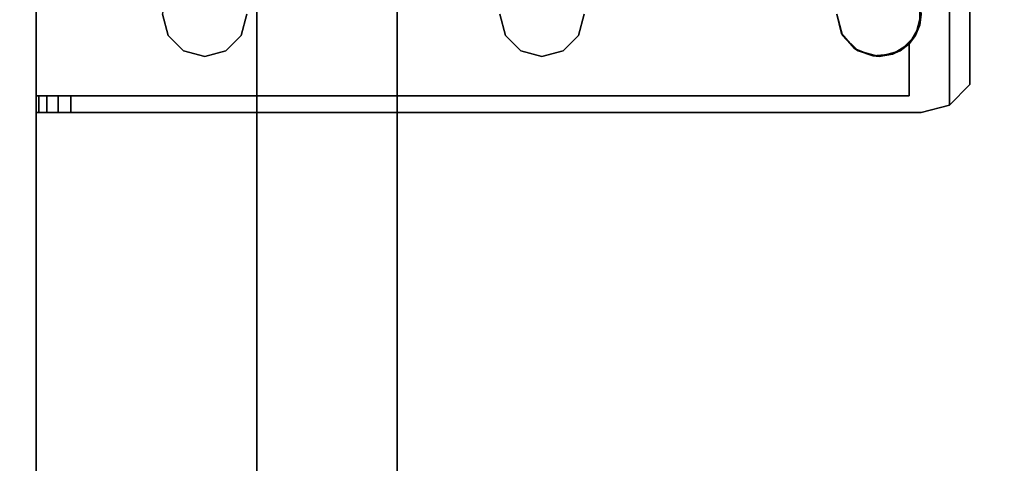
# Model space of a CAD drawing. Extents: x -247 to -31, y 480 to 591.
# Drawn here: x -244 to -240, y 549 to 551 of the extents above; entities that cross this region are included whole.
import ezdxf

# ---------------------------------------------------------------- set-up
doc = ezdxf.new("R2010")
doc.units = 0
doc.header["$LTSCALE"] = 96
doc.header["$MEASUREMENT"] = 0
for name, color, linetype in [('AFUST-3-BKLM', 7, 'Continuous'), ('AFUST-3-SHLM', 7, 'Continuous'), ('AFUST-3-TPLM', 7, 'Continuous'), ('AFUWK-3-TPLM', 7, 'Continuous'), ('AFUWS-3-LGPT1', 7, 'Continuous'), ('MAIN_FURN', 7, 'Continuous')]:
    doc.layers.add(name, color=color, linetype=linetype)

# ---------------------------------------------------------------- blocks, each defined once
blk = doc.blocks.new('ZN7222TPBE')
at = {"layer": 'AFUWK-3-TPLM', "color": 42, "linetype": 'Continuous'}
for points, invisible_edges in [([(72, -24), (0, -1.5), (0, -24)], 1), ([(72, -1.5), (0, -1.5), (72, -24)], 2), ([(0, -24, 1), (72, -1.5, 1), (72, -24, 1)], 1), ([(0, -1.5, 1), (72, -1.5, 1), (0, -24, 1)], 2)]:
    blk.add_3dface(points, dxfattribs=dict(at, invisible_edges=invisible_edges))
blk = doc.blocks.new('ZN482022BCBLFFL3')
at = {"layer": 'AFUST-3-BKLM', "color": 42, "linetype": 'Continuous'}
for points, invisible_edges in [([(47.375, -0.625, 21.375), (0.625, 0, 21.375), (47.375, 0, 21.375)], 1), ([(0.625, -0.625, 21.375), (0.625, 0, 21.375), (47.375, -0.625, 21.375)], 2), ([(0.625, -0.625, 4), (47.375, 0, 4), (0.625, 0, 4)], 1), ([(47.375, -0.625, 4), (47.375, 0, 4), (0.625, -0.625, 4)], 2), ([(47.375, 0, 4), (0.625, 0, 21.375), (0.625, 0, 4)], 1), ([(47.375, 0, 21.375), (0.625, 0, 21.375), (47.375, 0, 4)], 2), ([(47.375, -0.625, 21.375), (0.625, -0.625, 4), (0.625, -0.625, 21.375)], 1), ([(47.375, -0.625, 4), (0.625, -0.625, 4), (47.375, -0.625, 21.375)], 2)]:
    blk.add_3dface(points, dxfattribs=dict(at, invisible_edges=invisible_edges))
at = {"layer": 'AFUST-3-SHLM', "color": 42, "linetype": 'Continuous'}
for points, invisible_edges in [([(47.375, -0.625, 4), (0.625, -0.625, 4.625), (0.625, -0.625, 4)], 1), ([(47.375, -0.625, 4.625), (0.625, -0.625, 4.625), (47.375, -0.625, 4)], 2), ([(47.375, -19.25, 4.625), (0.625, -0.625, 4.625), (47.375, -0.625, 4.625)], 1), ([(0.625, -19.25, 4.625), (0.625, -0.625, 4.625), (47.375, -19.25, 4.625)], 2), ([(0.625, -19.25, 4), (47.375, -0.625, 4), (0.625, -0.625, 4)], 1), ([(47.375, -19.25, 4), (47.375, -0.625, 4), (0.625, -19.25, 4)], 2), ([(24, -0.625, 12.6875), (0.625, -0.625, 13.3125), (0.625, -0.625, 12.6875)], 1), ([(24, -0.625, 13.3125), (0.625, -0.625, 13.3125), (24, -0.625, 12.6875)], 2), ([(24, -19.25, 13.3125), (0.625, -0.625, 13.3125), (24, -0.625, 13.3125)], 1), ([(0.625, -19.25, 13.3125), (0.625, -0.625, 13.3125), (24, -19.25, 13.3125)], 2), ([(0.625, -19.25, 12.6875), (24, -0.625, 12.6875), (0.625, -0.625, 12.6875)], 1), ([(24, -19.25, 12.6875), (24, -0.625, 12.6875), (0.625, -19.25, 12.6875)], 2)]:
    blk.add_3dface(points, dxfattribs=dict(at, invisible_edges=invisible_edges))
at = {"layer": 'AFUST-3-TPLM', "color": 42, "linetype": 'Continuous'}
for points, invisible_edges in [([(0, 0, 22), (48, 0, 21.375), (48, 0, 22)], 1), ([(0, 0, 21.375), (48, 0, 21.375), (0, 0, 22)], 2), ([(0, -19.25, 21.375), (48, 0, 21.375), (0, 0, 21.375)], 1), ([(48, -19.25, 21.375), (48, 0, 21.375), (0, -19.25, 21.375)], 2), ([(48, -19.25, 22), (0, 0, 22), (48, 0, 22)], 1), ([(0, -19.25, 22), (0, 0, 22), (48, -19.25, 22)], 2)]:
    blk.add_3dface(points, dxfattribs=dict(at, invisible_edges=invisible_edges))
blk = doc.blocks.new('ZN4828UL3')
at = {"layer": 'AFUWS-3-LGPT1', "color": 30, "linetype": 'Continuous'}
for points, invisible_edges in [([(3, -1.125, 27), (2.4375, -16, 27), (2.4375, -17.5, 27)], 15), ([(2.4375, -8, 27), (2.4375, -16, 27), (3, -1.125, 27)], 15), ([(2.4375, -17.5, 27), (3, -46.875, 27), (3, -1.125, 27)], 13), ([(3, -1.125, 27), (3, -8.3625, 27.125), (3, -6.1375, 27.125)], 15), ([(3, -8.4375, 27.125), (3, -8.3625, 27.125), (3, -1.125, 27)], 14), ([(3, -15.5625, 27.125), (3, -8.4375, 27.125), (3, -1.125, 27)], 15), ([(3, -1.125, 27), (3, -15.6375, 27.125), (3, -15.5625, 27.125)], 13), ([(3, -17.8625, 27.125), (3, -15.6375, 27.125), (3, -1.125, 27)], 15), ([(3, -17.9375, 27.125), (3, -17.8625, 27.125), (3, -1.125, 27)], 14), ([(3, -1.125, 27), (3, -30.0625, 27.125), (3, -17.9375, 27.125)], 15), ([(3, -46.875, 27), (3, -30.0625, 27.125), (3, -1.125, 27)], 3), ([(3, -8.4375, 28), (2.4375, -8, 28), (3, -6.0625, 28)], 15), ([(3.5625, -6.5, 28), (3, -8.4375, 28), (3, -6.0625, 28)], 15), ([(7.0625, -8.404, 28), (6.9375, -8, 28), (7.0625, -6.096, 28)], 3), ([(7.154, -6.1875, 27.9917), (7.0625, -8.404, 28), (7.0625, -6.096, 28)], 1), ([(3, -6.1375, 27.925), (3, -8.3625, 27.925), (3.65, -7.25, 27.925)], 14), ([(3, -6.1375, 27.125), (3, -8.3625, 27.925), (3, -6.1375, 27.925)], 1), ([(3, -8.3625, 27.125), (3, -8.3625, 27.925), (3, -6.1375, 27.125)], 14), ([(7.154, -8.3125, 27.9917), (7.0625, -8.404, 28), (7.154, -6.1875, 27.9917)], 2), ([(7.1875, -6.3125, 28), (7.154, -8.3125, 27.9917), (7.154, -6.1875, 27.9917)], 13), ([(7.1875, -8.1875, 28), (7.1875, -6.3125, 28), (6.884, -6.6312, 27.925)], 15), ([(7.1875, -8.1875, 28), (7.154, -8.3125, 27.9917), (7.1875, -6.3125, 28)], 15), ([(3.5625, -8, 28), (3, -8.4375, 28), (3.5625, -6.5, 28)], 15), ([(6.884, -7.8688, 27.925), (7.1875, -8.1875, 28), (6.884, -6.6312, 27.925)], 3), ([(3.65, -7.25, 27.925), (3, -8.3625, 27.925), (3.6634, -7.3, 27.925)], 3), ([(3.6634, -7.3, 27.925), (3, -8.3625, 27.925), (3.5876, -7.9063, 27.925)], 15), ([(6.9313, -7.9521, 27.9367), (7.1875, -8.1875, 28), (6.884, -7.8688, 27.925)], 3), ([(3.5876, -7.9063, 27.925), (3, -8.3625, 27.925), (3.5625, -8, 27.925)], 3), ([(6.9313, -8.0479, 27.9367), (7.1875, -8.1875, 28), (6.9313, -7.9521, 27.9367)], 3), ([(3, -8.4375, 28), (2.4124, -8.0938, 28), (2.4375, -8, 28)], 13), ([(3.5625, -8, 27.925), (3, -8.3625, 27.925), (3.5876, -8.0938, 27.925)], 3), ([(3, -8.4375, 28), (3.5625, -8, 28), (3.5876, -8.0938, 28)], 13), ([(3.5876, -8.0938, 27.925), (3.5625, -8, 28), (3.5625, -8, 27.925)], 1), ([(3.5876, -8.0938, 28), (3.5625, -8, 28), (3.5876, -8.0938, 27.925)], 2), ([(3.9375, -8, 27.925), (3.9124, -8.0938, 28), (3.9124, -8.0938, 27.925)], 1), ([(3.9375, -8, 28), (3.9124, -8.0938, 28), (3.9375, -8, 27.925)], 2), ([(5.0625, -8, 27.925), (3.9124, -8.0938, 27.925), (5.0876, -8.0938, 27.925)], 3), ([(3.9375, -8, 27.925), (3.9124, -8.0938, 27.925), (5.0625, -8, 27.925)], 14), ([(5.0625, -8, 28), (3.9124, -8.0938, 28), (3.9375, -8, 28)], 13), ([(5.0876, -8.0938, 28), (3.9124, -8.0938, 28), (5.0625, -8, 28)], 3), ([(5.0876, -8.0938, 27.925), (5.0625, -8, 28), (5.0625, -8, 27.925)], 1), ([(5.0876, -8.0938, 28), (5.0625, -8, 28), (5.0876, -8.0938, 27.925)], 2), ([(5.4375, -8, 27.925), (5.4124, -8.0938, 28), (5.4124, -8.0938, 27.925)], 1), ([(5.4375, -8, 28), (5.4124, -8.0938, 28), (5.4375, -8, 27.925)], 2), ([(5.4124, -8.0938, 27.925), (6.5831, -8.0855, 27.925), (5.4375, -8, 27.925)], 3), ([(6.5625, -8, 28), (5.4124, -8.0938, 28), (5.4375, -8, 28)], 13), ([(6.5876, -8.0938, 28), (5.4124, -8.0938, 28), (6.5625, -8, 28)], 3), ([(6.5831, -8.0855, 27.925), (6.5625, -8, 27.925), (5.4375, -8, 27.925)], 14), ([(6.9375, -8, 28), (6.9375, -8.4375, 28), (6.9124, -8.0938, 28)], 3), ([(7.0625, -8.404, 28), (6.9375, -8.4375, 28), (6.9375, -8, 28)], 14), ([(6.884, -8.1312, 27.925), (7.1875, -8.1875, 28), (6.9313, -8.0479, 27.9367)], 3), ([(2.4124, -15.9063, 28), (2.4124, -8.0938, 28), (3, -8.4375, 28)], 15), ([(3.5876, -8.0938, 27.925), (3, -8.3625, 27.925), (3.6562, -8.1624, 27.925)], 3), ([(3.5876, -8.0938, 28), (3.6562, -8.1624, 28), (3, -8.4375, 28)], 14), ([(3.6562, -8.1624, 27.925), (3.5876, -8.0938, 28), (3.5876, -8.0938, 27.925)], 1), ([(3.6562, -8.1624, 28), (3.5876, -8.0938, 28), (3.6562, -8.1624, 27.925)], 2), ([(3.9124, -8.0938, 27.925), (3.8438, -8.1624, 28), (3.8438, -8.1624, 27.925)], 1), ([(3.9124, -8.0938, 28), (3.8438, -8.1624, 28), (3.9124, -8.0938, 27.925)], 2), ([(5.0876, -8.0938, 27.925), (3.8438, -8.1624, 27.925), (5.1562, -8.1624, 27.925)], 3), ([(3.9124, -8.0938, 27.925), (3.8438, -8.1624, 27.925), (5.0876, -8.0938, 27.925)], 14), ([(3.8438, -8.1624, 28), (3.9124, -8.0938, 28), (5.0876, -8.0938, 28)], 14), ([(5.1562, -8.1624, 28), (3.8438, -8.1624, 28), (5.0876, -8.0938, 28)], 3), ([(5.1562, -8.1624, 27.925), (5.0876, -8.0938, 28), (5.0876, -8.0938, 27.925)], 1), ([(5.1562, -8.1624, 28), (5.0876, -8.0938, 28), (5.1562, -8.1624, 27.925)], 2), ([(5.4124, -8.0938, 27.925), (5.3438, -8.1624, 28), (5.3438, -8.1624, 27.925)], 1), ([(5.4124, -8.0938, 28), (5.3438, -8.1624, 28), (5.4124, -8.0938, 27.925)], 2), ([(5.3438, -8.1624, 27.925), (6.6404, -8.1521, 27.925), (5.4124, -8.0938, 27.925)], 3), ([(5.3438, -8.1624, 28), (5.4124, -8.0938, 28), (6.5876, -8.0938, 28)], 14), ([(6.6562, -8.1624, 28), (5.3438, -8.1624, 28), (6.5876, -8.0938, 28)], 3), ([(6.6404, -8.1521, 27.925), (6.5831, -8.0855, 27.925), (5.4124, -8.0938, 27.925)], 14), ([(6.9124, -8.0938, 28), (6.9375, -8.4375, 28), (6.8438, -8.1624, 28)], 3), ([(6.884, -8.1312, 27.925), (6.8094, -8.1778, 27.925), (6.884, -8.3625, 27.925)], 2), ([(7.154, -8.3125, 27.9917), (7.1875, -8.1875, 28), (6.884, -8.1312, 27.925)], 15), ([(6.884, -8.3625, 27.925), (7.154, -8.3125, 27.9917), (6.884, -8.1312, 27.925)], 3), ([(3.6562, -8.1624, 27.925), (3, -8.3625, 27.925), (3.75, -8.1875, 27.925)], 3), ([(3.6562, -8.1624, 28), (3.75, -8.1875, 28), (3, -8.4375, 28)], 14), ([(3, -8.3625, 27.925), (6.884, -8.3625, 27.925), (5.25, -8.1875, 27.925)], 14), ([(3.75, -8.1875, 27.925), (3, -8.3625, 27.925), (5.25, -8.1875, 27.925)], 15), ([(3, -8.4375, 28), (3.75, -8.1875, 28), (5.25, -8.1875, 28)], 15), ([(3, -8.4375, 28), (5.25, -8.1875, 28), (6.9375, -8.4375, 28)], 3), ([(3.75, -8.1875, 27.925), (3.6562, -8.1624, 28), (3.6562, -8.1624, 27.925)], 1), ([(3.75, -8.1875, 28), (3.6562, -8.1624, 28), (3.75, -8.1875, 27.925)], 2), ([(3.8438, -8.1624, 27.925), (3.75, -8.1875, 28), (3.75, -8.1875, 27.925)], 1), ([(3.8438, -8.1624, 28), (3.75, -8.1875, 28), (3.8438, -8.1624, 27.925)], 2), ([(5.1562, -8.1624, 27.925), (3.75, -8.1875, 27.925), (5.25, -8.1875, 27.925)], 3), ([(3.8438, -8.1624, 27.925), (3.75, -8.1875, 27.925), (5.1562, -8.1624, 27.925)], 14), ([(3.75, -8.1875, 28), (3.8438, -8.1624, 28), (5.25, -8.1875, 28)], 14), ([(5.25, -8.1875, 28), (3.8438, -8.1624, 28), (5.1562, -8.1624, 28)], 3), ([(5.25, -8.1875, 27.925), (5.1562, -8.1624, 28), (5.1562, -8.1624, 27.925)], 1), ([(5.25, -8.1875, 28), (5.1562, -8.1624, 28), (5.25, -8.1875, 27.925)], 2), ([(5.3438, -8.1624, 27.925), (5.25, -8.1875, 28), (5.25, -8.1875, 27.925)], 1), ([(5.3438, -8.1624, 28), (5.25, -8.1875, 28), (5.3438, -8.1624, 27.925)], 2), ([(5.25, -8.1875, 27.925), (6.884, -8.3625, 27.925), (5.3438, -8.1624, 27.925)], 3), ([(6.9375, -8.4375, 28), (5.25, -8.1875, 28), (5.3438, -8.1624, 28)], 13), ([(6.884, -8.3625, 27.925), (6.6404, -8.1521, 27.925), (5.3438, -8.1624, 27.925)], 15), ([(6.9375, -8.4375, 28), (5.3438, -8.1624, 28), (6.6562, -8.1624, 28)], 15), ([(6.884, -8.3625, 27.925), (6.7218, -8.1854, 27.925), (6.6404, -8.1521, 27.925)], 13), ([(6.75, -8.1875, 28), (6.9375, -8.4375, 28), (6.6562, -8.1624, 28)], 3), ([(6.8094, -8.1778, 27.925), (6.7218, -8.1854, 27.925), (6.884, -8.3625, 27.925)], 14), ([(6.8438, -8.1624, 28), (6.9375, -8.4375, 28), (6.75, -8.1875, 28)], 3), ([(7.0625, -8.404, 27.9691), (7.154, -8.3125, 27.9917), (6.884, -8.3625, 27.925)], 14), ([(3, -8.4375, 27.125), (3.0126, -8.4375, 27.0703), (3.0126, -8.3625, 27.0703)], 12), ([(3.0126, -8.3625, 27.0703), (3, -8.3625, 27.125), (3, -8.4375, 27.125)], 12), ([(3, -8.3625, 27.125), (6.884, -8.3625, 27.925), (3, -8.3625, 27.925)], 1), ([(3.155, -8.3625, 27.0036), (6.884, -8.3625, 27.925), (3, -8.3625, 27.125)], 14), ([(3.0126, -8.3625, 27.0703), (3.155, -8.3625, 27.0036), (3, -8.3625, 27.125)], 3), ([(3.0126, -8.3625, 27.0703), (3.0479, -8.4375, 27.0266), (3.0479, -8.3625, 27.0266)], 1), ([(3.0126, -8.4375, 27.0703), (3.0479, -8.4375, 27.0266), (3.0126, -8.3625, 27.0703)], 2), ([(3.0479, -8.3625, 27.0266), (3.155, -8.3625, 27.0036), (3.0126, -8.3625, 27.0703)], 3), ([(3.0479, -8.3625, 27.0266), (3.0988, -8.4375, 27.0028), (3.0988, -8.3625, 27.0028)], 1), ([(3.0479, -8.4375, 27.0266), (3.0988, -8.4375, 27.0028), (3.0479, -8.3625, 27.0266)], 2), ([(3.0988, -8.3625, 27.0028), (3.155, -8.3625, 27.0036), (3.0479, -8.3625, 27.0266)], 2), ([(3.155, -8.3625, 27.0036), (3.0988, -8.4375, 27.0028), (3.155, -8.4375, 27.0036)], 1), ([(3.0988, -8.3625, 27.0028), (3.0988, -8.4375, 27.0028), (3.155, -8.3625, 27.0036)], 2), ([(6.884, -8.3625, 27.925), (3.155, -8.4375, 27.0036), (6.9375, -8.4375, 27.9382)], 13), ([(3.155, -8.3625, 27.0036), (3.155, -8.4375, 27.0036), (6.884, -8.3625, 27.925)], 2), ([(6.9375, -8.4375, 27.9382), (7.0625, -8.404, 27.9691), (6.884, -8.3625, 27.925)], 14), ([(6.9375, -8.4375, 28), (7.0625, -8.404, 27.9691), (6.9375, -8.4375, 27.9382)], 1), ([(7.0625, -8.404, 28), (7.0625, -8.404, 27.9691), (6.9375, -8.4375, 28)], 2), ([(3, -15.5625, 28), (2.4124, -15.9063, 28), (3, -8.4375, 28)], 3), ([(6.9375, -8.4375, 27.9382), (3, -8.4375, 28), (6.9375, -8.4375, 28)], 1), ([(3, -8.4375, 27.125), (3, -8.4375, 28), (6.9375, -8.4375, 27.9382)], 14), ([(3.155, -8.4375, 27.0036), (3, -8.4375, 27.125), (6.9375, -8.4375, 27.9382)], 3), ([(3.0126, -8.4375, 27.0703), (3, -8.4375, 27.125), (3.155, -8.4375, 27.0036)], 14), ([(3, -15.5625, 28), (3, -8.4375, 27.125), (3, -15.5625, 27.125)], 3), ([(3, -8.4375, 28), (3, -8.4375, 27.125), (3, -15.5625, 28)], 2), ([(3.0479, -8.4375, 27.0266), (3.0126, -8.4375, 27.0703), (3.155, -8.4375, 27.0036)], 14), ([(3.155, -8.4375, 27.0036), (3.0988, -8.4375, 27.0028), (3.0479, -8.4375, 27.0266)], 12)]:
    blk.add_3dface(points, dxfattribs=dict(at, invisible_edges=invisible_edges))
for points in [[(6.9313, -7.9521, 27.9367), (6.9375, -8, 28), (6.9313, -8.0479, 27.9367)], [(6.5831, -8.0855, 27.925), (6.5625, -8, 28), (6.5625, -8, 27.925)], [(6.5876, -8.0938, 28), (6.5625, -8, 28), (6.5831, -8.0855, 27.925)], [(6.9375, -8, 28), (6.9124, -8.0938, 28), (6.9313, -8.0479, 27.9367)], [(6.9313, -8.0479, 27.9367), (6.9124, -8.0938, 28), (6.884, -8.1312, 27.925)], [(6.6404, -8.1521, 27.925), (6.5876, -8.0938, 28), (6.5831, -8.0855, 27.925)], [(6.6562, -8.1624, 28), (6.5876, -8.0938, 28), (6.6404, -8.1521, 27.925)], [(6.9124, -8.0938, 28), (6.8438, -8.1624, 28), (6.884, -8.1312, 27.925)], [(6.884, -8.1312, 27.925), (6.8438, -8.1624, 28), (6.8094, -8.1778, 27.925)], [(6.7218, -8.1854, 27.925), (6.6562, -8.1624, 28), (6.6404, -8.1521, 27.925)], [(6.75, -8.1875, 28), (6.6562, -8.1624, 28), (6.7218, -8.1854, 27.925)], [(6.8094, -8.1778, 27.925), (6.75, -8.1875, 28), (6.7218, -8.1854, 27.925)], [(6.8438, -8.1624, 28), (6.75, -8.1875, 28), (6.8094, -8.1778, 27.925)], [(7.154, -8.3125, 27.9917), (7.0625, -8.404, 27.9691), (7.0625, -8.404, 28)]]:
    blk.add_3dface(points, dxfattribs=at)

msp = doc.modelspace()

# ---------------------------------------------------------------- block references
at = {"layer": 'MAIN_FURN', "color": 65, "linetype": 'Continuous'}
for name, p, rotation in [('ZN482022BCBLFFL3', (-242.999, 542.7629), 90), ('ZN7222TPBE', (-174.92, 535.4909, 28), 180)]:
    msp.add_blockref(name, p, dxfattribs=dict(at, rotation=rotation))
msp.add_blockref('ZN4828UL3', (-246.9803, 559.3506), dxfattribs=at)

doc.saveas('drawing.dxf')
